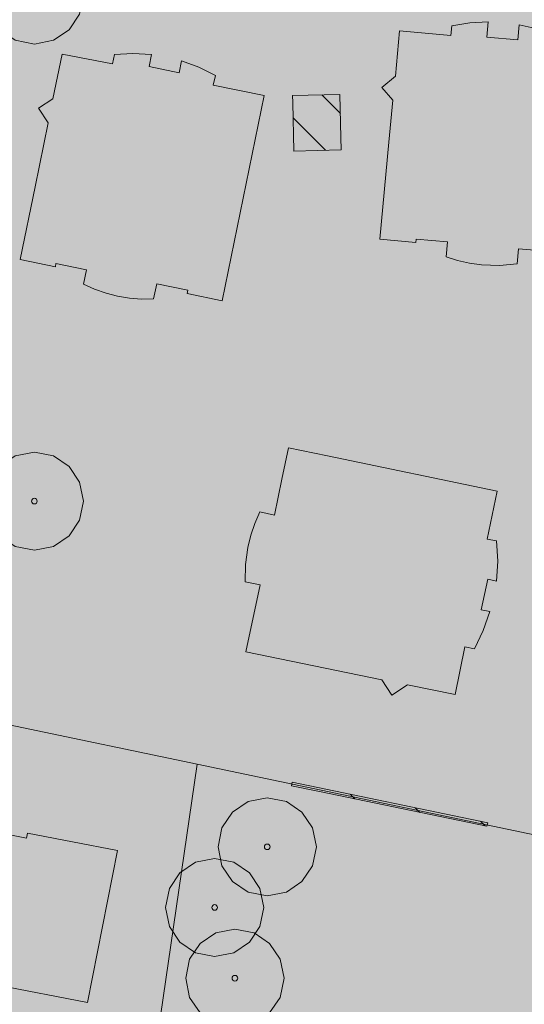
# Model space of a CAD drawing. Extents: x 0 to 69, y 0 to 49.5.
# Drawn here: x 60.5 to 61.7, y 10.7 to 13 of the extents above; entities that cross this region are included whole.
import ezdxf
from ezdxf.xclip import XClip

# ---------------------------------------------------------------- set-up
doc = ezdxf.new("R2010")
doc.units = 0
doc.header["$MEASUREMENT"] = 0
doc.header["$XCLIPFRAME"] = 0
for name, color, linetype in [('Neubau_60 Grenzen _ Lageplan DFK', 7, 'Continuous'), ('Neubau_60 Lageplan Flächen', 7, 'Continuous'), ('Neubau_60 Lageplan Schatten', 7, 'Continuous'), ('Neubau_60 Lageplan Staffage_ Bäume', 7, 'Continuous')]:
    doc.layers.add(name, color=color, linetype=linetype)
picture_1 = doc.add_image_def('image1.jpg', size_in_pixel=(2500, 2500))
pattern_1 = [(134.99999996, (-25684.26671, -177048.759066), (0.06132466105, 0.06132466108), [])]

# ---------------------------------------------------------------- blocks, each defined once
blk = doc.blocks.new('Zeichnung_1_2', base_point=(63.4171, 7.1015))
at = {"color": 7, "lineweight": 13}
image = blk.add_image(picture_1, insert=(33.3331, 6.3033), size_in_units=(33.3562, 33.3562), rotation=-0.50793, dxfattribs=at)
image.set_boundary_path([(-0.5, -0.5), (2499.5, 2499.5)])
blk = doc.blocks.new('Zeichnung_3_1', base_point=(63.4171, 7.1015))
at = {"layer": 'Neubau_60 Lageplan Flächen', "linetype": 'Continuous', "lineweight": 0, "true_color": 0xffffff}
for points in [[(61.3617, 12.8004), (61.3527, 12.7007), (61.3313, 12.4702), (61.4167, 12.4619), (61.4174, 12.4705), (61.4918, 12.4635), (61.4884, 12.4278), (61.5158, 12.4192), (61.5438, 12.4128), (61.5725, 12.4092), (61.6149, 12.4078), (61.6576, 12.4118), (61.6606, 12.4472), (61.7353, 12.4405), (61.7346, 12.4322), (61.8193, 12.4242), (61.8203, 12.4349), (61.8664, 12.9202), (61.744, 12.9315), (61.7463, 12.9549), (61.7046, 12.9696), (61.6619, 12.9796), (61.6586, 12.9435), (61.5855, 12.9502), (61.5885, 12.9862), (61.5451, 12.9839), (61.5021, 12.9772), (61.4998, 12.9542), (61.3777, 12.9655), (61.368, 12.8575), (61.336, 12.8308)], [(60.5618, 12.4125), (60.6345, 12.3975), (60.6275, 12.3631), (60.6532, 12.3515), (60.6806, 12.3418), (60.7082, 12.3348), (60.7363, 12.3301), (60.7649, 12.3278), (60.7936, 12.3284), (60.801, 12.3638), (60.8747, 12.3488), (60.8734, 12.3408), (60.9567, 12.3238), (61.0561, 12.8111), (60.9354, 12.8358), (60.9407, 12.8591), (60.9014, 12.8788), (60.8603, 12.8942), (60.8543, 12.8651), (60.7833, 12.8802), (60.7883, 12.9088), (60.7446, 12.9115), (60.7006, 12.9092), (60.6959, 12.8865), (60.5765, 12.9098), (60.5545, 12.8038), (60.5204, 12.7811), (60.5431, 12.7467), (60.5121, 12.5943), (60.4767, 12.4218), (60.5605, 12.4048)], [(61.336, 11.4235), (61.3597, 11.3871), (61.3967, 11.4115), (61.5098, 11.3881), (61.5331, 11.5019), (61.5558, 11.4969), (61.5765, 11.5402), (61.5925, 11.5853), (61.5718, 11.5896), (61.5872, 11.662), (61.6082, 11.6573), (61.6112, 11.7054), (61.6085, 11.7531), (61.5862, 11.7577), (61.6095, 11.8718), (61.2066, 11.9552), (61.1139, 11.9742), (61.0985, 11.9002), (61.0808, 11.8148), (61.0461, 11.8221), (61.0345, 11.7947), (61.0248, 11.7667), (61.0178, 11.738), (61.0121, 11.6973), (61.0114, 11.6563), (61.0465, 11.649), (61.0128, 11.4899)], [(60.2433, 10.7327), (60.2559, 10.7984), (60.4354, 10.7634), (60.423, 10.698), (60.6365, 10.6566), (60.7076, 11.0179), (60.4938, 11.0592), (60.4914, 11.0472), (60.3113, 11.0823), (60.3133, 11.0943), (60.0995, 11.1356), (60.0294, 10.7744)]]:
    blk.add_hatch(color=7, dxfattribs=at).paths.add_polyline_path(points)
at = {"layer": 'Neubau_60 Lageplan Flächen', "linetype": 'Continuous', "lineweight": 18, "true_color": 0xd2d2d2}
h = blk.add_hatch(dxfattribs=at)
h.set_pattern_fill('MW_Kalksandstein_0001', color=254, style=0, pattern_type=2)
h.set_pattern_definition(pattern_1)
h.paths.add_polyline_path([(61.2393, 12.6824), (61.2386, 12.7114), (61.2363, 12.8141), (61.1239, 12.8111), (61.1242, 12.7948), (61.1265, 12.6794)])
h = blk.add_hatch(dxfattribs=at)
h.set_pattern_fill('MW_Kalksandstein_0001', color=254, style=0, pattern_type=2)
h.set_pattern_definition(pattern_1)
h.paths.add_polyline_path([(61.1212, 11.1717), (61.1879, 11.1576), (61.5161, 11.0896), (61.5855, 11.0753), (61.5872, 11.0836), (61.1229, 11.18)])
at = {"layer": 'Neubau_60 Lageplan Schatten', "linetype": 'Continuous', "lineweight": 0, "true_color": 0x000000}
for points in [[(61.5568, 12.9956), (61.5478, 12.8959), (61.5265, 12.6654), (61.6119, 12.657), (61.6125, 12.6657), (61.6869, 12.6587), (61.6836, 12.623), (61.7109, 12.6143), (61.739, 12.608), (61.7677, 12.6043), (61.81, 12.603), (61.8527, 12.607), (61.8557, 12.6423), (61.9304, 12.6357), (61.9298, 12.6273), (62.0145, 12.6193), (62.0155, 12.63), (62.0615, 13.1153), (61.9391, 13.1267), (61.9414, 13.15), (61.8997, 13.1647), (61.857, 13.1747), (61.8537, 13.1387), (61.7807, 13.1454), (61.7837, 13.1814), (61.7403, 13.179), (61.6973, 13.1724), (61.6949, 13.1494), (61.5729, 13.1607), (61.5632, 13.0526), (61.5312, 13.0259)], [(60.757, 12.6077), (60.8297, 12.5926), (60.8227, 12.5583), (60.8484, 12.5466), (60.8757, 12.5369), (60.9034, 12.5299), (60.9314, 12.5253), (60.9601, 12.5229), (60.9888, 12.5236), (60.9961, 12.559), (61.0698, 12.5439), (61.0685, 12.5359), (61.1519, 12.5189), (61.2513, 13.0063), (61.1305, 13.0309), (61.1359, 13.0543), (61.0965, 13.074), (61.0555, 13.0893), (61.0495, 13.0603), (60.9784, 13.0753), (60.9834, 13.104), (60.9398, 13.1067), (60.8957, 13.1043), (60.8911, 13.0816), (60.7716, 13.105), (60.7496, 12.9989), (60.7156, 12.9762), (60.7383, 12.9419), (60.7073, 12.7894), (60.6719, 12.617), (60.7556, 12.6)], [(61.5312, 11.6186), (61.5548, 11.5823), (61.5919, 11.6066), (61.7049, 11.5833), (61.7283, 11.697), (61.751, 11.692), (61.7717, 11.7354), (61.7877, 11.7804), (61.767, 11.7848), (61.7823, 11.8571), (61.8033, 11.8525), (61.8063, 11.9005), (61.8037, 11.9482), (61.7813, 11.9529), (61.8047, 12.067), (61.4017, 12.1503), (61.309, 12.1694), (61.2937, 12.0953), (61.276, 12.0099), (61.2413, 12.0173), (61.2296, 11.9899), (61.2199, 11.9619), (61.2129, 11.9332), (61.2073, 11.8925), (61.2066, 11.8515), (61.2416, 11.8441), (61.2079, 11.685)], [(60.4384, 10.9278), (60.4511, 10.9935), (60.6305, 10.9585), (60.6182, 10.8931), (60.8317, 10.8518), (60.9027, 11.213), (60.6889, 11.2544), (60.6866, 11.2424), (60.5065, 11.2774), (60.5085, 11.2894), (60.2946, 11.3308), (60.2246, 10.9695)], [(60.7056, 10.7317), (60.6682, 10.5342), (60.9558, 10.4815), (60.9854, 10.679)]]:
    blk.add_hatch(color=18, dxfattribs=at).paths.add_polyline_path(points)
at = {"layer": 'Neubau_60 Grenzen _ Lageplan DFK', "color": 253, "linetype": 'Continuous', "lineweight": 18, "ltscale": 26.684976, "true_color": 0xb4b4b4, "flags": 128}
for points in [[(60.5054, 13.1854), (60.4834, 13.1537), (60.4534, 13.1293), (60.4167, 13.1143), (60.376, 13.1116), (60.1795, 12.1346), (60.0331, 11.4035), (60.8974, 11.223), (61.7316, 11.0476), (62.0718, 12.6904), (62.0352, 12.6894), (62.0482, 12.7391), (62.0829, 12.8321), (62.1205, 13.0102), (62.1139, 13.0106), (61.326, 13.073), (61.3016, 13.082), (61.2469, 13.1333), (60.6579, 13.1804), (60.5508, 13.189)], [(63.0222, 12.8151), (63.0582, 12.9886), (62.1312, 13.0586), (62.1205, 13.0102), (62.0829, 12.8321), (62.0482, 12.7391), (62.0352, 12.6894), (62.0718, 12.6904), (61.7316, 11.0476), (60.8974, 11.223), (60.7599, 10.281), (60.6305, 9.3928), (60.4971, 8.4781), (60.4401, 8.0812), (60.7409, 8.3517), (60.8633, 8.4655), (61.4231, 8.9868), (61.9141, 9.4918), (61.9948, 9.4748), (62.0208, 9.6012), (63.1202, 10.736), (62.6159, 10.9075), (62.9925, 12.7194)], [(60.0331, 11.4035), (59.8977, 10.7087), (60.0871, 10.672), (60.0384, 10.4198), (60.7599, 10.281), (60.8974, 11.223)]]:
    blk.add_lwpolyline(points, close=True, dxfattribs=at)
at = {"layer": 'Neubau_60 Lageplan Flächen', "color": 7, "linetype": 'Continuous', "lineweight": 13, "ltscale": 26.684976, "flags": 128}
blk.add_lwpolyline([(61.7046, 12.9696), (61.6619, 12.9796), (61.6586, 12.9435), (61.5855, 12.9502), (61.5885, 12.9862), (61.5451, 12.9839), (61.5021, 12.9772), (61.4998, 12.9542), (61.3777, 12.9655), (61.368, 12.8575), (61.336, 12.8308), (61.3617, 12.8004), (61.3527, 12.7007), (61.3313, 12.4702), (61.4167, 12.4619), (61.4174, 12.4705), (61.4918, 12.4635), (61.4884, 12.4278), (61.5158, 12.4192), (61.5438, 12.4128), (61.5725, 12.4092), (61.6149, 12.4078), (61.6576, 12.4118), (61.6606, 12.4472), (61.7353, 12.4405)], dxfattribs=at)
for points in [[(60.5618, 12.4125), (60.6345, 12.3975), (60.6275, 12.3631), (60.6532, 12.3515), (60.6806, 12.3418), (60.7082, 12.3348), (60.7363, 12.3301), (60.7649, 12.3278), (60.7936, 12.3284), (60.801, 12.3638), (60.8747, 12.3488), (60.8734, 12.3408), (60.9567, 12.3238), (61.0561, 12.8111), (60.9354, 12.8358), (60.9407, 12.8591), (60.9014, 12.8788), (60.8603, 12.8942), (60.8543, 12.8651), (60.7833, 12.8802), (60.7883, 12.9088), (60.7446, 12.9115), (60.7006, 12.9092), (60.6959, 12.8865), (60.5765, 12.9098), (60.5545, 12.8038), (60.5204, 12.7811), (60.5431, 12.7467), (60.5121, 12.5943), (60.4767, 12.4218), (60.5605, 12.4048)], [(61.336, 11.4235), (61.3597, 11.3871), (61.3967, 11.4115), (61.5098, 11.3881), (61.5331, 11.5019), (61.5558, 11.4969), (61.5765, 11.5402), (61.5925, 11.5853), (61.5718, 11.5896), (61.5872, 11.662), (61.6082, 11.6573), (61.6112, 11.7054), (61.6085, 11.7531), (61.5862, 11.7577), (61.6095, 11.8718), (61.2066, 11.9552), (61.1139, 11.9742), (61.0985, 11.9002), (61.0808, 11.8148), (61.0461, 11.8221), (61.0345, 11.7947), (61.0248, 11.7667), (61.0178, 11.738), (61.0121, 11.6973), (61.0114, 11.6563), (61.0465, 11.649), (61.0128, 11.4899)], [(60.2433, 10.7327), (60.2559, 10.7984), (60.4354, 10.7634), (60.423, 10.698), (60.6365, 10.6566), (60.7076, 11.0179), (60.4938, 11.0592), (60.4914, 11.0472), (60.3113, 11.0823), (60.3133, 11.0943), (60.0995, 11.1356), (60.0294, 10.7744)]]:
    blk.add_lwpolyline(points, close=True, dxfattribs=at)
at = {"layer": 'Neubau_60 Lageplan Flächen', "color": 254, "linetype": 'Continuous', "lineweight": 18, "ltscale": 26.684976, "true_color": 0xd2d2d2, "flags": 128}
for points in [[(61.2393, 12.6824), (61.2386, 12.7114), (61.2363, 12.8141), (61.1239, 12.8111), (61.1242, 12.7948), (61.1265, 12.6794)], [(61.1212, 11.1717), (61.1879, 11.1576), (61.5161, 11.0896), (61.5855, 11.0753), (61.5872, 11.0836), (61.1229, 11.18)]]:
    blk.add_lwpolyline(points, close=True, dxfattribs=at)
at = {"layer": 'Neubau_60 Lageplan Staffage_ Bäume', "color": 8, "linetype": 'Continuous', "lineweight": 18, "ltscale": 26.684976, "true_color": 0x828282}
for centre, radius in [((60.5105, 13.0503), 0.1167), ((60.5105, 11.8478), 0.1167), ((60.5105, 11.8478), 0.00667), ((61.0636, 11.0265), 0.1167), ((61.0636, 11.0265), 0.00667), ((60.9387, 10.8824), 0.1167), ((60.9387, 10.8824), 0.00667), ((60.9868, 10.7143), 0.1167), ((60.9868, 10.7143), 0.00667)]:
    blk.add_circle(centre, radius, dxfattribs=at)

msp = doc.modelspace()

# ---------------------------------------------------------------- hatches: boundary and pattern name
at = {"linetype": 'Continuous', "lineweight": 0, "ltscale": 20, "true_color": 0xbfbfbf}
msp.add_hatch(color=9, dxfattribs=at).paths.add_polyline_path([(59.8, 7.8256), (67.6, 7.8256), (67.6, 8.6583), (68.6, 8.6583), (68.6, 14.15), (59.8, 14.15)])
msp.add_hatch(color=9, dxfattribs=at).paths.add_polyline_path([(59.8, 7.8256), (67.6, 7.8256), (67.6, 8.6583), (68.6, 8.6583), (68.6, 14.15), (59.8, 14.15)])

# ---------------------------------------------------------------- block references
at = {"color": 7, "linetype": 'Continuous', "lineweight": 13, "ltscale": 20}
ref = msp.add_blockref('Zeichnung_1_2', (63.4171, 7.1015), dxfattribs=at)
XClip(ref).set_block_clipping_path([(59.85, 7.8755594519), (67.55, 7.8755594519), (67.55, 8.7082941109), (68.55, 8.7082941109), (68.55, 14.1), (59.85, 14.1)])
ref = msp.add_blockref('Zeichnung_3_1', (63.4171, 7.1015), dxfattribs=at)
XClip(ref).set_block_clipping_path([(59.85, 7.8755594519), (67.55, 7.8755594519), (67.55, 8.7082941109), (68.55, 8.7082941109), (68.55, 14.1), (59.85, 14.1)])

doc.saveas('drawing.dxf')
